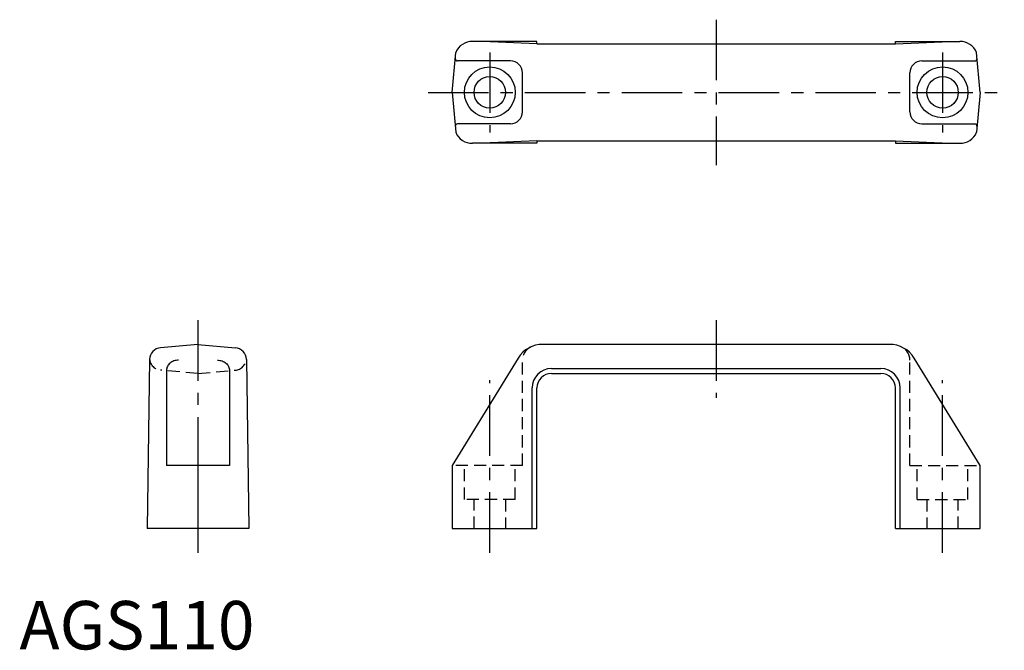
# Model space of a CAD drawing. Extents: x 0 to 203, y 0 to 130.
import ezdxf

# ---------------------------------------------------------------- set-up
doc = ezdxf.new("R2010")
doc.units = 0
doc.header["$LTSCALE"] = 10
doc.linetypes.add('CENTER', pattern=[2, 1.25, -0.25, 0.25, -0.25])
doc.linetypes.add('HIDDEN', pattern=[0.375, 0.25, -0.125])
doc.layers.get('0').update_dxf_attribs({"linetype": 'CONTINUOUS'})
doc.layers.add('1', color=1, linetype='CENTER')
doc.layers.add('2', color=2, linetype='HIDDEN')
doc.styles.add('STANDARD1', font='txt')

msp = doc.modelspace()

# ---------------------------------------------------------------- linework, layer by layer
for p, q in [((106.87, 125.45), (93.58, 125.45)), ((106.87, 124.95), (95.59, 125.45)), ((106.87, 124.95), (106.87, 125.45)), ((106.87, 124.95), (180.87, 124.95)), ((180.87, 125.45), (194.16, 125.45)), ((180.87, 124.95), (180.87, 125.45)), ((180.87, 124.95), (192.14, 125.45)), ((89.37, 114.95), (90.09, 123.16)), ((198.37, 114.95), (197.65, 123.16)), ((101.37, 121.45), (90.48, 121.45)), ((186.37, 121.45), (197.25, 121.45)), ((103.87, 110.95), (103.87, 118.95)), ((183.87, 110.95), (183.87, 118.95)), ((89.37, 114.95), (90.09, 106.73)), ((198.37, 114.95), (197.65, 106.73)), ((101.37, 108.45), (90.48, 108.45)), ((186.37, 108.45), (197.25, 108.45)), ((106.87, 104.45), (93.58, 104.45)), ((106.87, 104.95), (95.59, 104.45)), ((106.87, 104.95), (180.87, 104.95)), ((106.87, 104.95), (106.87, 104.45)), ((180.87, 104.95), (192.14, 104.45)), ((180.87, 104.95), (180.87, 104.45)), ((180.87, 104.45), (194.16, 104.45)), ((36.87, 62.95), (29.15, 62.27)), ((36.87, 62.95), (44.59, 62.27)), ((179.67, 62.95), (108.07, 62.95)), ((26.87, 59.83), (26.37, 24.95)), ((46.87, 59.83), (47.37, 24.95)), ((102.98, 60.13), (89.37, 37.95)), ((198.37, 37.95), (184.76, 60.13)), ((30.37, 57.55), (30.37, 37.95)), ((43.37, 57.55), (43.37, 37.95)), ((109.87, 57.95), (177.87, 57.95)), ((109.87, 56.95), (177.87, 56.95)), ((105.87, 24.95), (105.87, 53.95)), ((106.87, 24.95), (106.87, 53.95)), ((180.87, 24.95), (180.87, 53.95)), ((181.87, 24.95), (181.87, 53.95)), ((43.37, 37.95), (30.37, 37.95)), ((36.87, 37.95), (36.87, 24.95)), ((89.37, 37.95), (89.37, 24.95)), ((198.37, 24.95), (198.37, 37.95)), ((47.37, 24.95), (26.37, 24.95)), ((89.37, 24.95), (106.87, 24.95)), ((180.87, 24.95), (198.37, 24.95))]:
    msp.add_line(p, q)
for points in [[(32.87, 59.7, 0.085643), (31.89, 59.53, 0.092209), (31.1, 59.07, 0.103321), (30.55, 58.36, 0.112834), (30.37, 57.55, 0.112834)], [(40.87, 59.7, -0.085643), (41.84, 59.53, -0.092209), (42.64, 59.07, -0.103321), (43.18, 58.36, -0.112834), (43.37, 57.55, -0.112834)]]:
    msp.add_lwpolyline(points, format="xyb")
for centre, radius in [((97.12, 114.95), 5.25), ((190.62, 114.95), 5.25), ((97.12, 114.95), 3.25), ((190.62, 114.95), 3.25)]:
    msp.add_circle(centre, radius)
for centre, radius, start, end in [((93.46, 121.81), 3.64, 88.2091, 158.145), ((194.27, 121.81), 3.64, 21.855, 91.7909), ((90.48, 121.95), 0.5, 175, 270), ((197.25, 121.95), 0.5, 270, 5), ((101.37, 118.95), 2.5, 0, 90), ((186.37, 118.95), 2.5, 90, 180), ((101.37, 110.95), 2.5, 270, 0), ((186.37, 110.95), 2.5, 180, 270), ((90.48, 107.95), 0.5, 90, 185), ((197.25, 107.95), 0.5, 355, 90), ((93.46, 108.08), 3.64, 201.855, 271.7909), ((194.27, 108.08), 3.64, 268.2091, 338.145), ((29.37, 59.78), 2.5, 95, 178.7848), ((44.37, 59.78), 2.5, 1.2152, 85), ((108.07, 56.95), 6, 90, 148), ((179.67, 56.95), 6, 32, 90), ((109.87, 53.95), 4, 90, 180), ((109.87, 53.95), 3, 90, 180), ((177.87, 53.95), 4, 0, 90), ((177.87, 53.95), 3, 0, 90)]:
    msp.add_arc(centre, radius, start, end)
at = {"layer": '1'}
for p, q in [((143.87, 129.95), (143.87, 99.95)), ((97.12, 123.2), (97.12, 106.7)), ((190.62, 123.2), (190.62, 106.7)), ((84.37, 114.95), (203.37, 114.95)), ((36.87, 67.95), (36.87, 19.95)), ((143.87, 67.95), (143.87, 51.95)), ((97.12, 19.95), (97.12, 55.58)), ((190.62, 19.95), (190.62, 55.58))]:
    msp.add_line(p, q, dxfattribs=at)
at = {"layer": '2'}
for p, q in [((103.87, 37.95), (103.87, 59.7)), ((183.87, 37.95), (183.87, 59.7)), ((36.87, 56.95), (29.15, 57.62)), ((36.87, 56.95), (44.59, 57.62)), ((103.87, 37.95), (89.37, 37.95)), ((91.87, 30.95), (91.87, 37.95)), ((102.37, 30.95), (102.37, 37.95)), ((183.87, 37.95), (198.37, 37.95)), ((185.37, 30.95), (185.37, 37.95)), ((195.87, 30.95), (195.87, 37.95)), ((102.37, 30.95), (91.87, 30.95)), ((93.87, 24.95), (93.87, 30.95)), ((100.37, 30.95), (100.37, 24.95)), ((185.37, 30.95), (195.87, 30.95)), ((187.37, 30.95), (187.37, 24.95)), ((193.87, 24.95), (193.87, 30.95))]:
    msp.add_line(p, q, dxfattribs=at)
for centre, radius, start, end in [((106.87, 59.7), 3, 113.5334, 180), ((180.87, 59.7), 3, 0, 66.4666), ((29.37, 60.11), 2.5, 183.8066, 265), ((44.37, 60.11), 2.5, 275, 356.1934)]:
    msp.add_arc(centre, radius, start, end, dxfattribs=at)

# ---------------------------------------------------------------- texts
at = {"color": 3, "style": 'STANDARD1'}
msp.add_text('AGS110', height=10, dxfattribs=at).set_placement((0, 0))

doc.saveas('drawing.dxf')
